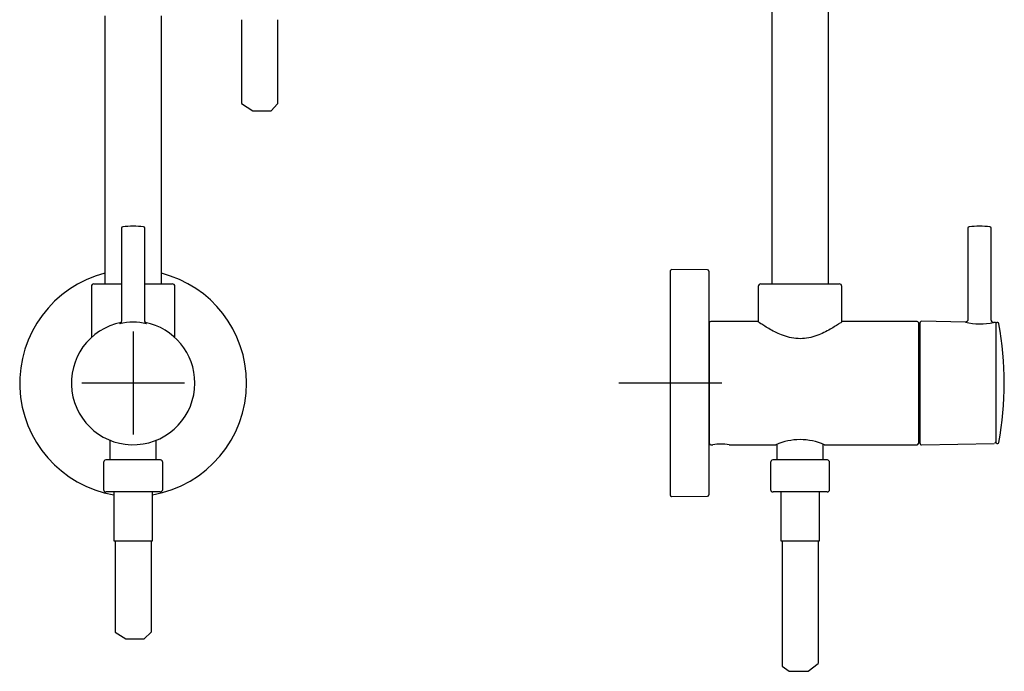
# Model space of a CAD drawing. Units: millimetres. Extents: x -21 to 826, y -35 to 1496.
# Drawn here: x 42 to 425, y 811 to 1064 of the extents above; entities that cross this region are included whole.
import ezdxf
from ezdxf.lldxf.tags import DXFTag

# ---------------------------------------------------------------- set-up
doc = ezdxf.new("R2010")
doc.units = ezdxf.units.MM
for name, color, linetype in [('(1_1)_02929038_5', 7, 'Continuous'), ('(1_1)_11731038_5', 7, 'Continuous'), ('(1_1)_401007031_', 7, 'Continuous'), ('(1_1)_405745031_', 7, 'Continuous'), ('(2_2)_02902038_2', 7, 'Continuous'), ('(2_2)_401008038_', 7, 'Continuous'), ('(3_3)_401006038_', 7, 'Continuous'), ('(4_4)_403028038_', 7, 'Continuous'), ('(4_4)_403030038_', 7, 'Continuous'), ('A4241792_ROSETTE', 7, 'Continuous'), ('Default', 7, 'Continuous')]:
    doc.layers.add(name, color=color, linetype=linetype)
tags = doc.linetypes.add('CENTER2', pattern=[28.575, 19.05, -3.175, 3.175, -3.175]).pattern_tags.tags
tags[10:11] = [DXFTag(74, 4), DXFTag(75, 0), DXFTag(340, '0'), DXFTag(46, 0.0), DXFTag(50, 0.0), DXFTag(44, 0.0), DXFTag(45, 0.0)]
tags[8:9] = [DXFTag(74, 4), DXFTag(75, 0), DXFTag(340, '0'), DXFTag(46, 0.0), DXFTag(50, 0.0), DXFTag(44, 0.0), DXFTag(45, 0.0)]
tags[6:7] = [DXFTag(74, 4), DXFTag(75, 0), DXFTag(340, '0'), DXFTag(46, 0.0), DXFTag(50, 0.0), DXFTag(44, 0.0), DXFTag(45, 0.0)]
tags[4:5] = [DXFTag(74, 4), DXFTag(75, 0), DXFTag(340, '0'), DXFTag(46, 0.0), DXFTag(50, 0.0), DXFTag(44, 0.0), DXFTag(45, 0.0)]

# ---------------------------------------------------------------- blocks, each defined once
blk = doc.blocks.new('SEANNOT_GROUP1')
at = {"layer": 'Default', "color": 7, "linetype": 'CENTER2'}
for p, q in [((86.35, 942.68), (86.35, 902.68)), ((106.35, 922.68), (66.35, 922.68))]:
    blk.add_line(p, q, dxfattribs=at)
blk = doc.blocks.new('SEANNOT_GROUP3')
at = {"layer": 'Default', "color": 7, "linetype": 'CENTER2'}
for p, q in [((295.31, 942.68), (295.31, 902.68)), ((315.31, 922.68), (275.31, 922.68))]:
    blk.add_line(p, q, dxfattribs=at)
blk = doc.blocks.new('SE')
at = {"layer": '(1_1)_02929038_5', "color": 7, "linetype": 'Continuous'}
for p, q in [((78.85, 880.28), (78.85, 861.28)), ((93.85, 861.28), (93.85, 880.28)), ((78.85, 861.28), (93.85, 861.28))]:
    blk.add_line(p, q, dxfattribs=at)
at = {"layer": '(1_1)_11731038_5', "color": 7, "linetype": 'Continuous'}
for p, q in [((96.95, 892.78), (75.75, 892.78)), ((74.85, 891.79), (74.85, 881.28)), ((97.85, 881.28), (97.85, 891.79)), ((96.85, 880.28), (75.85, 880.28))]:
    blk.add_line(p, q, dxfattribs=at)
for centre, start, end in [((75.85, 891.79), 95.7392, 180), ((96.85, 891.79), 0, 84.2608), ((75.85, 881.28), 180, 270), ((96.85, 881.28), 270, 0)]:
    blk.add_arc(centre, 1, start, end, dxfattribs=at)
at = {"layer": '(1_1)_405745031_', "color": 7, "linetype": 'Continuous'}
for p, q in [((75.35, 1065.58), (75.35, 961.28)), ((97.35, 961.28), (97.35, 1065.58))]:
    blk.add_line(p, q, dxfattribs=at)
at = {"layer": '(2_2)_02902038_2', "color": 7, "linetype": 'Continuous'}
for p, q in [((77.35, 900.41), (77.35, 892.78)), ((95.35, 892.78), (95.35, 900.41))]:
    blk.add_line(p, q, dxfattribs=at)
at = {"layer": '(2_2)_401008038_', "color": 7, "linetype": 'Continuous'}
for p, q in [((81.85, 982.95), (81.85, 946.7)), ((90.85, 946.69), (90.85, 982.95))]:
    blk.add_line(p, q, dxfattribs=at)
for centre, radius, start, end in [((82.35, 982.95), 0.5, 96.658, 180), ((86.35, 948.68), 35, 90, 96.658), ((86.35, 948.68), 35, 83.342, 90), ((90.35, 982.95), 0.5, 0, 83.342), ((86.35, 922.68), 24.02, 101.1312, 0), ((86.35, 924.53), 21.83, 76.0603, 103.887), ((80.87, 946.67), 0.977, 292.1674, 1.0525), ((91.81, 946.65), 0.949, 177.0655, 244.5534), ((86.35, 922.68), 24.02, 0, 78.9014)]:
    blk.add_arc(centre, radius, start, end, dxfattribs=at)
at = {"layer": '(4_4)_403030038_', "color": 7, "linetype": 'Continuous'}
for p, q in [((70.1, 960.28), (70.1, 940.37)), ((71.1, 961.28), (81.85, 961.28)), ((90.85, 961.28), (101.6, 961.28)), ((102.6, 940.37), (102.6, 960.28))]:
    blk.add_line(p, q, dxfattribs=at)
for centre, start, end in [((71.1, 960.28), 90, 180), ((101.6, 960.28), 0, 90)]:
    blk.add_arc(centre, 1, start, end, dxfattribs=at)
at = {"layer": 'A4241792_ROSETTE', "color": 7, "linetype": 'Continuous'}
for start, end in [(104.4351, 260.2142), (0, 75.5649), (279.7858, 0)]:
    blk.add_arc((86.35, 922.68), 44.13, start, end, dxfattribs=at)
blk = doc.blocks.new('SE1')
at = {"layer": '(1_1)_02929038_5', "color": 7, "linetype": 'Continuous'}
for p, q in [((338.31, 880.28), (338.31, 861.28)), ((353.31, 861.28), (353.31, 880.28)), ((338.31, 861.28), (353.31, 861.28))]:
    blk.add_line(p, q, dxfattribs=at)
at = {"layer": '(1_1)_11731038_5', "color": 7, "linetype": 'Continuous'}
for p, q in [((356.41, 892.78), (335.21, 892.78)), ((334.31, 891.79), (334.31, 881.28)), ((357.31, 881.28), (357.31, 891.79)), ((356.31, 880.28), (335.31, 880.28))]:
    blk.add_line(p, q, dxfattribs=at)
for centre, start, end in [((335.31, 891.79), 95.7392, 180), ((356.31, 891.79), 0, 84.2608), ((335.31, 881.28), 180, 270), ((356.31, 881.28), 270, 0)]:
    blk.add_arc(centre, 1, start, end, dxfattribs=at)
at = {"layer": '(1_1)_401007031_', "color": 7, "linetype": 'Continuous'}
for p, q in [((392.51, 945.17), (391.81, 945.17)), ((391.81, 900.18), (392.51, 900.18))]:
    blk.add_line(p, q, dxfattribs=at)
at = {"layer": '(1_1)_405745031_', "color": 7, "linetype": 'Continuous'}
for p, q in [((334.81, 1068.43), (334.81, 961.28)), ((356.81, 961.28), (356.81, 1068.43))]:
    blk.add_line(p, q, dxfattribs=at)
at = {"layer": '(2_2)_02902038_2', "color": 7, "linetype": 'Continuous'}
for p, q in [((336.81, 898.88), (336.81, 892.78)), ((354.81, 892.78), (354.81, 898.98))]:
    blk.add_line(p, q, dxfattribs=at)
at = {"layer": '(2_2)_401008038_', "color": 7, "linetype": 'Continuous'}
for p, q in [((411.11, 982.95), (411.11, 947.38)), ((420.11, 947.2), (420.11, 982.95)), ((392.51, 899.16), (392.51, 946.2)), ((410.15, 946.4), (393.02, 946.7)), ((421.82, 946.2), (421.03, 946.21)), ((393.02, 898.66), (421.32, 899.16)), ((421.58, 899.39), (421.82, 899.65))]:
    blk.add_line(p, q, dxfattribs=at)
for centre, radius, start, end in [((411.61, 982.95), 0.5, 96.658, 180), ((415.61, 948.68), 35, 83.342, 96.658), ((419.61, 982.95), 0.5, 0, 83.342), ((393.01, 946.2), 0.5, 89, 180), ((416.03, 971.33), 25.63, 256.6116, 281.3894), ((421.09, 947.2), 0.981, 179.8352, 266.064), ((421.81, 945.9), 0.3, 0, 89), ((393.01, 899.16), 0.5, 180, 271)]:
    blk.add_arc(centre, radius, start, end, dxfattribs=at)
for centre, major_axis, ratio, start_param, end_param in [((421.58, 899.69), (-0.121, 0.274), 0.941057, 2.720345, 4.317752), ((421.81, 899.94), (-0.3, 0), 0.979474, 1.58825, 3.141593)]:
    blk.add_ellipse(centre, major_axis=major_axis, ratio=ratio, start_param=start_param, end_param=end_param, dxfattribs=at)
blk.add_open_spline([(411.1, 947.38), (411.11, 947.36), (411.12, 947.23), (411.03, 946.97), (410.85, 946.71), (410.64, 946.54), (410.43, 946.45), (410.26, 946.41), (410.18, 946.4), (410.14, 946.4)], degree=3, knots=[0, 0, 0, 0, 0.036338, 0.275892, 0.492154, 0.667951, 0.816532, 0.940343, 1, 1, 1, 1], dxfattribs=at)
at = {"layer": '(3_3)_401006038_', "color": 7, "linetype": 'Continuous'}
for p, q in [((422.69, 946.18), (422.31, 946.18)), ((422.11, 899.38), (422.11, 945.98)), ((422.31, 899.18), (422.69, 899.18))]:
    blk.add_line(p, q, dxfattribs=at)
for centre, radius, start, end in [((422.31, 945.98), 0.2, 90, 180), ((422.69, 945.68), 0.5, 10.2304, 90), ((295.25, 922.68), 130, 349.7696, 10.2304), ((422.31, 899.38), 0.2, 180, 270), ((422.69, 899.68), 0.5, 270, 349.7696)]:
    blk.add_arc(centre, radius, start, end, dxfattribs=at)
at = {"layer": '(4_4)_403028038_', "color": 7, "linetype": 'Continuous'}
for p, q in [((310.61, 899.18), (310.61, 946.18)), ((329.26, 946.68), (311.11, 946.68)), ((329.38, 946.64), (329.38, 946.64)), ((391.31, 946.68), (362.22, 946.68)), ((391.81, 946.18), (391.81, 899.18)), ((310.61, 938.33), (310.31, 938.33)), ((310.31, 907.03), (310.61, 907.03)), ((311.11, 898.68), (311.85, 898.68)), ((318.16, 898.68), (336.36, 898.68)), ((355.13, 898.68), (391.31, 898.68))]:
    blk.add_line(p, q, dxfattribs=at)
for centre, radius, start, end in [((311.11, 946.18), 0.5, 90, 180), ((391.31, 946.18), 0.5, 0, 90), ((345.81, 877), 23.65, 66.4467, 113.5533), ((311.11, 899.18), 0.5, 180, 270), ((315.01, 876.27), 22.64, 81.9791, 98.0209), ((391.31, 899.18), 0.5, 270, 0)]:
    blk.add_arc(centre, radius, start, end, dxfattribs=at)
blk.add_open_spline([(329.26, 946.68), (329.26, 946.68), (329.26, 946.68), (329.28, 946.67)], degree=3, dxfattribs=at)
blk.add_open_spline([(362.36, 946.68), (362.36, 946.68), (361.89, 946.35), (360.63, 945.5), (360.11, 945.16), (358.92, 944.41), (358.25, 944), (356.76, 943.16), (355.96, 942.73), (354.23, 941.89), (353.3, 941.49), (351.32, 940.78), (350.28, 940.48), (348.1, 940.05), (346.97, 939.93), (344.72, 939.93), (343.58, 940.04), (341.4, 940.46), (340.34, 940.76), (338.36, 941.47), (337.43, 941.87), (335.7, 942.7), (334.88, 943.14), (333.4, 943.98), (332.73, 944.39), (331.53, 945.14), (331.01, 945.49), (329.73, 946.34), (329.26, 946.68), (329.26, 946.68)], degree=3, knots=[0.5004219, 0.5004219, 0.5004219, 0.5004219, 0.5625, 0.5625, 0.59375, 0.59375, 0.625, 0.625, 0.65625, 0.65625, 0.6875, 0.6875, 0.71875, 0.71875, 0.75, 0.75, 0.78125, 0.78125, 0.8125, 0.8125, 0.84375, 0.84375, 0.875, 0.875, 0.90625, 0.90625, 0.9375, 0.9375, 1, 1, 1, 1], dxfattribs=at)
at = {"layer": '(4_4)_403030038_', "color": 7, "linetype": 'Continuous'}
for p, q in [((329.56, 960.28), (329.56, 946.41)), ((330.56, 961.28), (361.06, 961.28)), ((362.06, 946.47), (362.06, 960.28))]:
    blk.add_line(p, q, dxfattribs=at)
for centre, start, end in [((330.56, 960.28), 90, 180), ((361.06, 960.28), 0, 90)]:
    blk.add_arc(centre, 1, start, end, dxfattribs=at)
at = {"layer": 'A4241792_ROSETTE', "color": 7, "linetype": 'Continuous'}
for p, q in [((295.31, 966.31), (295.31, 879.05)), ((309.81, 966.69), (295.81, 966.81)), ((310.31, 966.19), (310.31, 879.18)), ((295.81, 878.55), (309.81, 878.68))]:
    blk.add_line(p, q, dxfattribs=at)
for centre, start, end in [((295.81, 966.31), 89.5, 180), ((309.81, 966.19), 0, 89.5), ((295.81, 879.05), 180, 270.5), ((309.81, 879.18), 270.5, 0)]:
    blk.add_arc(centre, 0.5, start, end, dxfattribs=at)

msp = doc.modelspace()

# ---------------------------------------------------------------- linework, layer by layer
at = {"layer": 'Default', "color": 7, "linetype": 'Continuous'}
for p, q in [((128.5, 1064.07), (128.5, 1031.51)), ((142.5, 1064.07), (142.5, 1031.36)), ((128.5, 1031.51), (132.91, 1028.59)), ((140.04, 1028.59), (142.5, 1031.36)), ((132.91, 1028.59), (140.04, 1028.59)), ((79.35, 861.28), (79.35, 825.71)), ((93.35, 861.28), (93.35, 825.7)), ((338.81, 861.28), (338.81, 812.51)), ((352.81, 861.28), (352.81, 813.51)), ((79.35, 825.71), (83.55, 823.16)), ((90.61, 823.16), (93.35, 825.7)), ((83.55, 823.16), (90.61, 823.16)), ((338.81, 812.51), (341.59, 810.5)), ((348.92, 810.5), (352.81, 813.51)), ((341.59, 810.5), (348.92, 810.5))]:
    msp.add_line(p, q, dxfattribs=at)

# ---------------------------------------------------------------- block references
at = {"layer": 'Default'}
for name in ['SE', 'SE1', 'SEANNOT_GROUP1', 'SEANNOT_GROUP3']:
    msp.add_blockref(name, (0, 0), dxfattribs=at)

doc.saveas('drawing.dxf')
